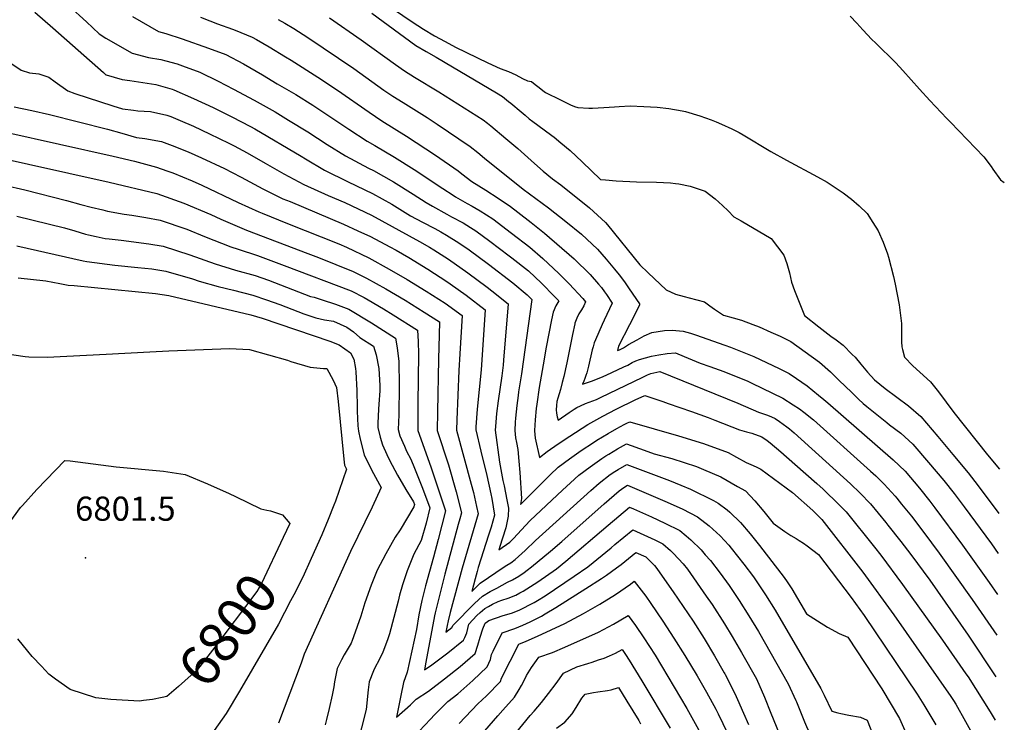
# Model space of a CAD drawing. Units: inches. Extents: x 2556764 to 2562145, y 1556087 to 1561499.
# Drawn here: x 2561402 to 2562106, y 1560349 to 1560852 of the extents above; entities that cross this region are included whole.
import ezdxf
from ezdxf.enums import TextEntityAlignment as Align

# ---------------------------------------------------------------- set-up
doc = ezdxf.new("R2010")
doc.units = ezdxf.units.IN
doc.header["$MEASUREMENT"] = 0
doc.layers.add('tile_2465_13_contour_10ft', color=251, linetype='Continuous')
doc.layers.add('tile_2465_13_spot_elev', color=151, linetype='Continuous')
doc.styles.add('Arial', font='arial.ttf')

msp = doc.modelspace()

# ---------------------------------------------------------------- linework, layer by layer
at = {"layer": 'tile_2465_13_contour_10ft'}
for points, elevation in [([(2561650.19, 1560872.66), (2561682.92, 1560850.16), (2561690.91, 1560845.06), (2561698.81, 1560840.11), (2561706.32, 1560836.08), (2561713.88, 1560832.11), (2561736.88, 1560820.79), (2561745.81, 1560816.82), (2561751.61, 1560814.8), (2561757, 1560812.27), (2561761.72, 1560809.79), (2561765.34, 1560807.98), (2561768.11, 1560807.61), (2561770.86, 1560805.49), (2561773.58, 1560803.3), (2561776.36, 1560801.18), (2561778.25, 1560799.77), (2561788.93, 1560794.36), (2561796.05, 1560790.89), (2561798.83, 1560789.74), (2561801.24, 1560788.9), (2561809.2, 1560788.47), (2561811.88, 1560788.46), (2561820, 1560788.84), (2561827.52, 1560789.32), (2561830.83, 1560789.72), (2561838.67, 1560790.12), (2561848.65, 1560789.6), (2561857.98, 1560789.07), (2561866.48, 1560788.27), (2561876.07, 1560786.62), (2561878.33, 1560786.16), (2561888.64, 1560782.96), (2561896.65, 1560780.04), (2561900.18, 1560778.65), (2561904.1, 1560777.01), (2561911.39, 1560773.74), (2561916.69, 1560771.01), (2561919.68, 1560769.32), (2561939.42, 1560757.49), (2561950.55, 1560751.33), (2561972.77, 1560739.36), (2561979.57, 1560735.56), (2561985.51, 1560731.8), (2561991.05, 1560727.94), (2561997.18, 1560723.41), (2562002.51, 1560718.53), (2562008.25, 1560713.16), (2562012.42, 1560706.68), (2562016.11, 1560700.71), (2562019.73, 1560692.49), (2562022.87, 1560684.27), (2562023.62, 1560681.86), (2562027.16, 1560668.05), (2562028.33, 1560662.57), (2562031.24, 1560647.84), (2562032.81, 1560634.4), (2562032.96, 1560632.23), (2562032.92, 1560626.23), (2562032.98, 1560621.25), (2562033.17, 1560617.76), (2562033.52, 1560615.77), (2562034.92, 1560610.24), (2562040.94, 1560604.12), (2562046.05, 1560599.49), (2562053.61, 1560592.69), (2562059.35, 1560585.48), (2562070.36, 1560570.78), (2562094.3, 1560540.39), (2562102.96, 1560530.12)], 6630), ([(2561437.28, 1560861.58), (2561449.84, 1560850.19), (2561458.97, 1560841.63), (2561463.6, 1560838.51), (2561482.6, 1560827.84), (2561494.28, 1560824.84), (2561502.96, 1560823.39), (2561506.6, 1560822.37), (2561514.61, 1560820.12), (2561518.4, 1560818.79), (2561530.9, 1560814.19), (2561544.01, 1560807.85), (2561555.07, 1560802.01), (2561569.68, 1560794.13), (2561582.69, 1560786.96), (2561584.77, 1560785.73), (2561594.33, 1560779.98), (2561608.26, 1560771.52), (2561622.02, 1560762.47), (2561635.01, 1560754.28), (2561651.49, 1560745.66), (2561655.26, 1560743.86), (2561669.37, 1560735.75), (2561683.45, 1560727.01), (2561692.83, 1560720.86), (2561697.35, 1560718.28), (2561707.62, 1560712.61), (2561710.99, 1560710.83), (2561719.19, 1560706.32), (2561724.62, 1560703.01), (2561728.33, 1560700.73), (2561738.4, 1560693.4), (2561752.23, 1560682.89), (2561754.05, 1560681.5), (2561766.04, 1560671.98), (2561775.39, 1560663.18), (2561784.71, 1560653.79), (2561787.61, 1560650.74), (2561785.7, 1560647.03), (2561783.68, 1560642.53), (2561782.58, 1560637.02), (2561778.77, 1560617.38), (2561776.41, 1560604.76), (2561773.62, 1560588.64), (2561771.89, 1560576.75), (2561771.51, 1560573.59), (2561770.69, 1560565.57), (2561770.26, 1560557.88), (2561770.28, 1560557.58), (2561770.68, 1560552.47), (2561770.7, 1560552.39), (2561773.81, 1560538.58), (2561779.37, 1560542.75), (2561787.23, 1560548.33), (2561795.56, 1560553.9), (2561808.38, 1560562.13), (2561819.26, 1560568.16), (2561828.79, 1560573.14), (2561842.91, 1560579.95), (2561846.7, 1560581.73), (2561849.19, 1560582.86), (2561862.21, 1560578.54), (2561865.93, 1560577.27), (2561882.58, 1560571.53), (2561894.58, 1560567.24), (2561899.25, 1560565.36), (2561917.08, 1560558.29), (2561921.97, 1560556.88), (2561925.74, 1560555.96), (2561933, 1560553.31), (2561936.68, 1560550.73), (2561939.03, 1560549.08), (2561946.5, 1560542.62), (2561956.6, 1560533.75), (2561972.2, 1560519.96), (2561976.74, 1560515.91), (2561978.82, 1560514.02), (2561986.36, 1560506.58), (2561993.19, 1560499.77), (2562013.47, 1560474.33), (2562017.97, 1560468.56), (2562033.65, 1560447.59), (2562062.16, 1560407.76), (2562078.97, 1560383.76), (2562080.47, 1560381.55), (2562096.34, 1560356.51), (2562099.94, 1560350.6)], 6690), ([(2561412.92, 1560857.09), (2561425.65, 1560845.93), (2561462.03, 1560813.93), (2561463.7, 1560812.41), (2561463.78, 1560812.37), (2561463.95, 1560812.31), (2561475.46, 1560808.9), (2561480.82, 1560808.18), (2561499.37, 1560805.43), (2561511.02, 1560802.15), (2561512.32, 1560801.68), (2561526.48, 1560795.5), (2561540.35, 1560788.97), (2561553.87, 1560782.18), (2561567.22, 1560775.26), (2561570.18, 1560773.64), (2561603.37, 1560754.21), (2561606.5, 1560752.16), (2561620.08, 1560744.04), (2561637.03, 1560735.75), (2561654.44, 1560727.44), (2561668.25, 1560719.75), (2561681.67, 1560711.39), (2561690.24, 1560706.8), (2561698.95, 1560702.32), (2561703.29, 1560699.9), (2561707.35, 1560697.58), (2561716.17, 1560692.19), (2561723.63, 1560687.04), (2561737.48, 1560676.93), (2561754.88, 1560663.43), (2561765.09, 1560654.95), (2561768.44, 1560651.65), (2561761.05, 1560598.35), (2561758.95, 1560585.53), (2561758.57, 1560582.88), (2561757.7, 1560575.73), (2561756.81, 1560566.75), (2561756.6, 1560563.82), (2561756.24, 1560557.76), (2561756.78, 1560552.67), (2561757.47, 1560549.34), (2561758.45, 1560544.17), (2561759.2, 1560535.92), (2561759.74, 1560527.78), (2561760.95, 1560509.3), (2561760.41, 1560504.86), (2561775.97, 1560520.73), (2561781.57, 1560526.2), (2561787.27, 1560531.63), (2561795.34, 1560537.66), (2561796.99, 1560538.82), (2561803.82, 1560543.53), (2561812.55, 1560549.31), (2561815.01, 1560550.83), (2561823.09, 1560555.74), (2561829.2, 1560559.35), (2561834.45, 1560562.13), (2561836.35, 1560563.05), (2561838.61, 1560564.1), (2561873.37, 1560554.01), (2561891.28, 1560548.65), (2561908.83, 1560542.06), (2561914.86, 1560538.75), (2561921.75, 1560534.87), (2561926.66, 1560532.88), (2561929.47, 1560531.63), (2561932.33, 1560530.2), (2561954.87, 1560513.42), (2561969.54, 1560500.56), (2561975.85, 1560494.24), (2562005.2, 1560456.43), (2562027.37, 1560425.99), (2562068.12, 1560367.59), (2562070.04, 1560364.61), (2562071.74, 1560361.99), (2562085.58, 1560337.32)], 6700), ([(2561653.99, 1560856.44), (2561685.46, 1560833.35), (2561692.72, 1560829.11), (2561699.98, 1560824.87), (2561711.6, 1560818.16), (2561743.13, 1560799.36), (2561747.45, 1560796.72), (2561751.82, 1560793.34), (2561753.5, 1560791.99), (2561760.79, 1560785.85), (2561763.56, 1560783.41), (2561766.56, 1560780.87), (2561769.13, 1560778.92), (2561777.18, 1560772.93), (2561782.72, 1560768.93), (2561784.47, 1560767.66), (2561789.17, 1560763.75), (2561795.8, 1560758.1), (2561804.47, 1560750.17), (2561817.59, 1560737.51), (2561821.04, 1560737.1), (2561828.81, 1560736.52), (2561843.18, 1560735.83), (2561857.65, 1560735.56), (2561867.66, 1560734.97), (2561871.07, 1560734.61), (2561873.48, 1560734.33), (2561881.8, 1560732.58), (2561892.4, 1560729.09), (2561899.59, 1560723.65), (2561904.72, 1560718.93), (2561908.87, 1560714.97), (2561912.92, 1560710.77), (2561918.11, 1560707.95), (2561939.57, 1560695.15), (2561948.66, 1560683.26), (2561950.85, 1560677.38), (2561952.82, 1560670.64), (2561954.29, 1560664.08), (2561956.43, 1560657.93), (2561958.24, 1560653.17), (2561963.46, 1560640.05), (2561973.67, 1560632.1), (2561982.35, 1560625.42), (2561986.02, 1560622.72), (2561991.11, 1560618.81), (2561997.57, 1560612.32), (2561999.61, 1560610.2), (2562003.69, 1560605.33), (2562008.62, 1560599.64), (2562013.65, 1560594.15), (2562021.28, 1560587.97), (2562029.56, 1560581.78), (2562037.96, 1560575.51), (2562046.67, 1560567.95), (2562058.79, 1560553.59), (2562069.7, 1560540.64), (2562080.55, 1560527.67), (2562087.82, 1560518.24), (2562102.43, 1560498.4)], 6640), ([(2561996.11, 1560854.38), (2562000.87, 1560849.4), (2562005.27, 1560844.48), (2562011.61, 1560837.69), (2562014.2, 1560835.32), (2562028.89, 1560820.79), (2562033.83, 1560815.39), (2562045.75, 1560801.98), (2562053.04, 1560793.9), (2562065.38, 1560781.06), (2562067.97, 1560778.46), (2562091.69, 1560753.76), (2562097.04, 1560746.67), (2562098.23, 1560744.87), (2562103.79, 1560737.31), (2562106.41, 1560735.24)], 6620), ([(2561482.62, 1560854.11), (2561501.44, 1560843.29), (2561506.65, 1560841.87), (2561518.21, 1560838.16), (2561537.05, 1560831.35), (2561549.55, 1560826.75), (2561562.17, 1560820.08), (2561575.64, 1560812.23), (2561586.31, 1560805.99), (2561599.47, 1560798.17), (2561611.65, 1560790.59), (2561637.39, 1560773.35), (2561650.51, 1560764.91), (2561656.15, 1560761.85), (2561670.24, 1560753.33), (2561684.31, 1560744.49), (2561704.71, 1560730.95), (2561712.13, 1560726.16), (2561713.88, 1560725.05), (2561722.12, 1560720.38), (2561725.76, 1560718.31), (2561731.55, 1560715), (2561740.49, 1560709.28), (2561753.97, 1560699.01), (2561766.99, 1560689.05), (2561776.37, 1560680.84), (2561787.61, 1560670.2), (2561795.06, 1560662.74), (2561804.89, 1560652.27), (2561805.86, 1560651.14), (2561806.78, 1560649.82), (2561805.54, 1560647.15), (2561803.85, 1560644.15), (2561802.11, 1560641.26), (2561800.49, 1560638.13), (2561799.29, 1560634.67), (2561799.18, 1560634.28), (2561797.5, 1560626.6), (2561793.42, 1560606.23), (2561791.37, 1560596.59), (2561790.22, 1560592.16), (2561788.84, 1560587.1), (2561786.97, 1560581.07), (2561786.38, 1560578.6), (2561786.01, 1560575.85), (2561785.71, 1560572.59), (2561786.05, 1560570.22), (2561786.46, 1560567.68), (2561787.14, 1560565.16), (2561795.17, 1560570.75), (2561798.67, 1560573.06), (2561800.59, 1560574.21), (2561803.32, 1560575.47), (2561806.86, 1560577.08), (2561809.33, 1560578.05), (2561814.63, 1560579.97), (2561817.97, 1560581.68), (2561847.23, 1560595.83), (2561851.04, 1560597.65), (2561853.53, 1560598.62), (2561859.96, 1560600), (2561915.84, 1560577.49), (2561930.46, 1560570.87), (2561937.03, 1560568.82), (2561939.83, 1560567.67), (2561942.37, 1560566.43), (2561945.47, 1560564.4), (2561950.9, 1560560.52), (2561952.86, 1560559.1), (2561956.07, 1560556.26), (2561996.46, 1560519.65), (2562003.34, 1560512.96), (2562010.71, 1560505.37), (2562021.63, 1560492), (2562023.16, 1560490.13), (2562032.31, 1560478.44), (2562039.49, 1560469.18), (2562053.1, 1560450.73), (2562080.5, 1560411.42), (2562100.46, 1560381.67)], 6680), ([(2561531.47, 1560853.62), (2561538.09, 1560850.93), (2561543.62, 1560848.79), (2561554.23, 1560845), (2561556.18, 1560844.23), (2561568.25, 1560839.35), (2561571.34, 1560837.64), (2561580.53, 1560832.45), (2561592.29, 1560825.2), (2561596.15, 1560822.78), (2561615.32, 1560810.59), (2561629.35, 1560801.33), (2561651.98, 1560785.51), (2561661.2, 1560779.45), (2561678.77, 1560768.52), (2561699.4, 1560754.94), (2561715.76, 1560743.58), (2561718.23, 1560741.56), (2561725.59, 1560736.09), (2561735.46, 1560729.76), (2561744.4, 1560724.03), (2561753.04, 1560718.1), (2561765.8, 1560708.41), (2561767.97, 1560706.73), (2561777.38, 1560698.98), (2561798.68, 1560680.61), (2561810.06, 1560669.55), (2561816.18, 1560662.59), (2561818.29, 1560660.06), (2561820.37, 1560657.16), (2561821.85, 1560655.09), (2561825.95, 1560648.9), (2561820.16, 1560636.73), (2561818.72, 1560633.59), (2561813.9, 1560622.64), (2561813.12, 1560620.49), (2561812.24, 1560617.71), (2561811.69, 1560615.67), (2561808.92, 1560603.95), (2561807.75, 1560599.11), (2561807.08, 1560597.1), (2561806.36, 1560595.08), (2561805.6, 1560593.06), (2561804.73, 1560590.9), (2561811.1, 1560593.15), (2561814.17, 1560594.26), (2561817.17, 1560595.47), (2561818.91, 1560596.2), (2561825.57, 1560599.26), (2561834.24, 1560603.33), (2561837.06, 1560604.71), (2561840.28, 1560606.41), (2561842.93, 1560607.6), (2561845.41, 1560608.67), (2561854.07, 1560611), (2561859.33, 1560612), (2561865.34, 1560612.89), (2561871.13, 1560613.51), (2561877.43, 1560610.85), (2561888.84, 1560606.05), (2561895.86, 1560603.52), (2561905.67, 1560600.01), (2561922.93, 1560593.03), (2561925.85, 1560591.77), (2561948.02, 1560580.93), (2561955.47, 1560576.26), (2561959.83, 1560573.32), (2561962.93, 1560570.99), (2561969.83, 1560565.51), (2562010.78, 1560528.82), (2562014.5, 1560525.41), (2562020.39, 1560519.48), (2562028.29, 1560510.98), (2562029.64, 1560509.33), (2562032.96, 1560505.26), (2562040.02, 1560496.55), (2562048.9, 1560484.97), (2562059.89, 1560470.02), (2562083.5, 1560436.99), (2562100.97, 1560411.5)], 6670), ([(2561587.04, 1560852.01), (2561591.67, 1560849.31), (2561598.11, 1560845.48), (2561608.28, 1560839.02), (2561641.05, 1560816.8), (2561662.62, 1560801.34), (2561669.09, 1560796.97), (2561676.27, 1560792.56), (2561680.26, 1560790.2), (2561693.65, 1560781.79), (2561700.63, 1560777.12), (2561724.28, 1560760.94), (2561729.77, 1560756.75), (2561734.55, 1560752.71), (2561762.33, 1560730.53), (2561780.24, 1560717.16), (2561792.79, 1560707.36), (2561804.02, 1560698.43), (2561815.49, 1560687.68), (2561821.56, 1560680.55), (2561827.6, 1560673.35), (2561830.98, 1560669.16), (2561834.61, 1560664.25), (2561838.11, 1560659.25), (2561845.47, 1560648.46), (2561845.36, 1560647.75), (2561841.82, 1560640.44), (2561838.28, 1560633.55), (2561830.46, 1560618.17), (2561829.69, 1560615.2), (2561831.18, 1560615.66), (2561833.98, 1560617.1), (2561837.54, 1560619.31), (2561843.65, 1560622.63), (2561848.89, 1560625.48), (2561854.34, 1560628.08), (2561863.3, 1560629.37), (2561868.87, 1560629.66), (2561876.58, 1560628.99), (2561881.86, 1560627.58), (2561885.44, 1560626.33), (2561906.6, 1560618.96), (2561910.49, 1560617.52), (2561927.34, 1560610.87), (2561945.37, 1560602.25), (2561952.41, 1560598.54), (2561957.68, 1560595.14), (2561965.29, 1560589.71), (2561973.56, 1560583.1), (2561977.26, 1560580.13), (2561980.25, 1560577.54), (2562027.02, 1560536.85), (2562035.54, 1560528.64), (2562045.78, 1560516.56), (2562053.21, 1560507.19), (2562056.74, 1560502.56), (2562076.52, 1560475.78), (2562095.56, 1560449.02), (2562101.45, 1560440.48)], 6660), ([(2561623.72, 1560853.07), (2561646.33, 1560837.35), (2561670.86, 1560819.64), (2561677.26, 1560815.13), (2561684.46, 1560810.76), (2561701.91, 1560800.26), (2561733.63, 1560780.02), (2561736.72, 1560777.66), (2561739.12, 1560775.81), (2561749.83, 1560766.87), (2561758.39, 1560759.57), (2561770.34, 1560748.92), (2561776.57, 1560743.48), (2561783.3, 1560737.95), (2561789.09, 1560733.6), (2561809.64, 1560717.21), (2561821.19, 1560706.7), (2561822.58, 1560704.96), (2561845.68, 1560676.28), (2561851.54, 1560670.59), (2561864.45, 1560658.57), (2561871.23, 1560655.29), (2561877.48, 1560653.72), (2561881.03, 1560652.87), (2561886.53, 1560651.42), (2561891.99, 1560649.84), (2561895.84, 1560647.12), (2561899.16, 1560644.75), (2561905.42, 1560640.36), (2561912.36, 1560638.46), (2561918.47, 1560636.78), (2561926.6, 1560633.74), (2561931.13, 1560631.97), (2561939.41, 1560628.28), (2561946.17, 1560625.26), (2561953.67, 1560621.49), (2561974.19, 1560606.83), (2561982.17, 1560599.9), (2561988.31, 1560593.63), (2561997.01, 1560585.23), (2562002.1, 1560580.32), (2562005.53, 1560577.27), (2562008.05, 1560575.08), (2562022.37, 1560563.49), (2562024.39, 1560561.87), (2562032.39, 1560555.83), (2562041.06, 1560548.14), (2562052.26, 1560535.07), (2562063.16, 1560522.12), (2562070.48, 1560512.71), (2562077.62, 1560503.24), (2562097.13, 1560476.69), (2562101.95, 1560469.87)], 6650), ([(2561393.57, 1560822.13), (2561403.1, 1560815.59), (2561409.1, 1560813.76), (2561415.75, 1560813), (2561422.86, 1560810.56), (2561427.35, 1560807.37), (2561436.54, 1560800.78), (2561441.47, 1560798.86), (2561468.68, 1560790.09), (2561475.7, 1560788), (2561483.38, 1560786.96), (2561486.64, 1560786.62), (2561495.5, 1560786.02), (2561507.3, 1560783.5), (2561510.06, 1560782.4), (2561516.8, 1560779.63), (2561526.26, 1560775.48), (2561537.85, 1560770.07), (2561551.62, 1560763.46), (2561555.57, 1560761.52), (2561564.81, 1560756.42), (2561577.53, 1560749.03), (2561591.09, 1560741.6), (2561605.27, 1560733.88), (2561622.73, 1560725.94), (2561634.57, 1560720.91), (2561653.67, 1560711.95), (2561688.04, 1560693.06), (2561695.17, 1560689), (2561698.24, 1560687.17), (2561708.72, 1560680.38), (2561722.58, 1560670.72), (2561736.39, 1560660.44), (2561739.74, 1560657.82), (2561751.51, 1560648.4), (2561748.23, 1560608.26), (2561747.86, 1560604.61), (2561746.99, 1560597.07), (2561744.39, 1560578.99), (2561743.25, 1560570.08), (2561742.95, 1560566.99), (2561742.44, 1560560.7), (2561742.25, 1560558), (2561745.31, 1560535.2), (2561747.71, 1560522.06), (2561748.57, 1560518.2), (2561750.61, 1560508.21), (2561751.78, 1560502.36), (2561751.43, 1560496.6), (2561749.82, 1560488.24), (2561747.52, 1560480.8), (2561745.52, 1560474.88), (2561744.73, 1560472.45), (2561752.56, 1560478), (2561755.41, 1560480.68), (2561763.8, 1560489.86), (2561767.23, 1560493.42), (2561790.37, 1560515.1), (2561796.17, 1560520.5), (2561802.06, 1560525.85), (2561810.12, 1560531.89), (2561818.53, 1560537.79), (2561821.35, 1560539.65), (2561823.41, 1560540.89), (2561829.77, 1560544.66), (2561836.14, 1560548.28), (2561839.53, 1560547.08), (2561851.32, 1560542.86), (2561855.96, 1560541.24), (2561868.48, 1560537.81), (2561886.26, 1560531.98), (2561891.33, 1560529.88), (2561903.57, 1560524.63), (2561915.6, 1560517.88), (2561921.27, 1560514.64), (2561928.01, 1560507.42), (2561934.27, 1560499.98), (2561940.98, 1560491.59), (2561949.35, 1560485.64), (2561953.8, 1560482.61), (2561957.4, 1560480.46), (2561959.56, 1560479.18), (2561962.82, 1560477.21), (2561965.33, 1560475.28), (2561973.43, 1560469.01), (2561996.85, 1560438.35), (2562006.15, 1560425.37), (2562044, 1560369.16), (2562048.8, 1560361.49), (2562057.38, 1560347.17)], 6710), ([(2561398.13, 1560789.42), (2561410.82, 1560786.71), (2561423.44, 1560783.97), (2561464.74, 1560773.55), (2561475.16, 1560770.56), (2561485.63, 1560767.47), (2561491.66, 1560766.82), (2561503.54, 1560764.7), (2561511.2, 1560761.79), (2561522.6, 1560757.18), (2561532.21, 1560752.96), (2561548.64, 1560745.19), (2561553.96, 1560742.5), (2561560.42, 1560739.1), (2561575.94, 1560730.81), (2561590.4, 1560723.68), (2561595.5, 1560721.64), (2561633.8, 1560705.51), (2561644.05, 1560700.74), (2561652.9, 1560696.55), (2561666.8, 1560689.19), (2561671.29, 1560686.81), (2561680.42, 1560681.57), (2561693.99, 1560673.23), (2561707.53, 1560664.45), (2561710.07, 1560662.67), (2561721.38, 1560654.59), (2561735.09, 1560644.21), (2561733.19, 1560615.52), (2561732.11, 1560601.25), (2561729.38, 1560573.09), (2561728.39, 1560560.46), (2561728.27, 1560558.21), (2561731.94, 1560543), (2561736.24, 1560525.64), (2561739.14, 1560512.46), (2561739.78, 1560509.21), (2561741.78, 1560497.26), (2561739.22, 1560488.66), (2561737.44, 1560482.9), (2561730.13, 1560459.72), (2561729.3, 1560456.97), (2561727.87, 1560451.77), (2561725.47, 1560442.73), (2561731.52, 1560448.55), (2561748.62, 1560460.24), (2561750.56, 1560461.51), (2561753.34, 1560463.18), (2561756.53, 1560465.67), (2561758.84, 1560467.72), (2561763.58, 1560472.02), (2561771, 1560479.19), (2561810.52, 1560514.89), (2561816.59, 1560520.18), (2561824.57, 1560526.25), (2561827.71, 1560528.46), (2561830.1, 1560529.86), (2561836.46, 1560533.47), (2561866.83, 1560522.04), (2561875.1, 1560518.74), (2561882.02, 1560515.79), (2561898.49, 1560507.77), (2561901.69, 1560505.9), (2561908.2, 1560500.97), (2561910.11, 1560499.43), (2561917.69, 1560491.97), (2561924.64, 1560483.88), (2561928.37, 1560479.14), (2561931.19, 1560475.53), (2561942.52, 1560460.98), (2561948.14, 1560453.67), (2561950.69, 1560450.32), (2561954.52, 1560444.45), (2561964.99, 1560426.63), (2561972.74, 1560421.55), (2561979.91, 1560417.1), (2561988.25, 1560412.5), (2561994.47, 1560410), (2562018.83, 1560373.12), (2562031.55, 1560351.89), (2562039.8, 1560332.94)], 6720), ([(2561392.09, 1560771.32), (2561468.92, 1560754.09), (2561484.06, 1560750.54), (2561499.87, 1560746.31), (2561507.38, 1560743.68), (2561511.62, 1560742.15), (2561525.39, 1560736.5), (2561532.35, 1560733.38), (2561558.34, 1560720.98), (2561573.21, 1560714.32), (2561575.41, 1560713.34), (2561593.66, 1560706.02), (2561630.28, 1560691.34), (2561635.82, 1560688.92), (2561651.82, 1560681.46), (2561666.41, 1560673.38), (2561679.26, 1560665.96), (2561692.83, 1560657.61), (2561706.37, 1560648.87), (2561718.67, 1560640.01), (2561717.02, 1560612.73), (2561716.22, 1560600.88), (2561714.74, 1560565.56), (2561714.48, 1560558.06), (2561725.13, 1560519.36), (2561726.6, 1560513.41), (2561728.89, 1560503.59), (2561729.98, 1560498.15), (2561718.51, 1560459.43), (2561709.92, 1560427.52), (2561708.52, 1560421.56), (2561707.79, 1560418.27), (2561706.96, 1560413.52), (2561711.3, 1560416.83), (2561712.25, 1560418.65), (2561727.38, 1560434.03), (2561733.23, 1560439.34), (2561738.49, 1560442.54), (2561743.27, 1560445.12), (2561751.11, 1560449.29), (2561754.65, 1560450.9), (2561759.11, 1560453.65), (2561762.9, 1560456.16), (2561765.1, 1560457.85), (2561768.14, 1560460.26), (2561781.83, 1560471.53), (2561789.88, 1560478.41), (2561820.06, 1560505.41), (2561830.81, 1560514.62), (2561834.13, 1560517.16), (2561836.78, 1560518.65), (2561851.98, 1560512.35), (2561865.29, 1560506.68), (2561876.45, 1560501.56), (2561887.03, 1560496), (2561895.39, 1560489.74), (2561903.19, 1560482.56), (2561909.32, 1560475.74), (2561911.09, 1560473.65), (2561919.98, 1560462.12), (2561926.93, 1560453.09), (2561928.42, 1560450.96), (2561935.56, 1560440.25), (2561942.48, 1560429.26), (2561975.21, 1560373.26), (2561977.47, 1560368.37), (2561982.95, 1560357.09), (2561987.22, 1560355.93), (2561989.46, 1560355.34), (2561995.29, 1560354.14), (2562003.6, 1560352.69), (2562008.35, 1560350.67), (2562027.29, 1560301.85)], 6730), ([(2561379.33, 1560754.86), (2561466.12, 1560735.52), (2561500.21, 1560727.41), (2561519.43, 1560720.59), (2561538.82, 1560712.31), (2561545.91, 1560709), (2561564.21, 1560701.28), (2561608.14, 1560684.52), (2561615.69, 1560681.58), (2561640.7, 1560671.56), (2561650.15, 1560666.95), (2561663.96, 1560659.26), (2561677.72, 1560651.08), (2561691.43, 1560642.51), (2561702.39, 1560635.51), (2561702.2, 1560626.23), (2561701.7, 1560608.89), (2561700.93, 1560571.18), (2561700.69, 1560557.9), (2561708.69, 1560533.18), (2561714.29, 1560513.88), (2561718.19, 1560499.04), (2561716.87, 1560494.76), (2561715.63, 1560490.68), (2561706.28, 1560455.17), (2561699.15, 1560427.35), (2561698.68, 1560425.14), (2561692.53, 1560391.99), (2561691.72, 1560386.56), (2561696.88, 1560390.15), (2561708.37, 1560398.72), (2561719.48, 1560407.73), (2561720.49, 1560409.66), (2561721.85, 1560412.99), (2561723.29, 1560419.27), (2561728.95, 1560425.56), (2561731.44, 1560427.63), (2561734.87, 1560430.46), (2561737.35, 1560431.92), (2561740.16, 1560433.5), (2561744.41, 1560435.6), (2561746.84, 1560436.35), (2561751.39, 1560437.79), (2561757.07, 1560440.06), (2561759.87, 1560441.59), (2561762.3, 1560442.97), (2561767.48, 1560446.16), (2561772.62, 1560449.49), (2561785.99, 1560458.88), (2561792.72, 1560464.24), (2561823.05, 1560490.18), (2561838.24, 1560503.04), (2561841.16, 1560501.78), (2561854.05, 1560495.98), (2561863.59, 1560491.64), (2561874.38, 1560486.24), (2561878.89, 1560482.41), (2561882.21, 1560479.57), (2561889.44, 1560472.44), (2561892.52, 1560468.97), (2561896.14, 1560464.89), (2561903.08, 1560455.88), (2561909.56, 1560446.91), (2561916.81, 1560436.26), (2561923.71, 1560425.32), (2561930.46, 1560414.11), (2561951.83, 1560376.71), (2561957.18, 1560364.71)], 6740), ([(2561391.1, 1560733.43), (2561405.77, 1560730.03), (2561435.64, 1560722.35), (2561445.86, 1560719.44), (2561453.22, 1560717.6), (2561461.5, 1560715.65), (2561464.81, 1560714.88), (2561476.71, 1560712.55), (2561482.32, 1560711.86), (2561492.35, 1560710.29), (2561502.42, 1560708.37), (2561521.61, 1560701.83), (2561534.35, 1560696.54), (2561553.03, 1560689.23), (2561558.23, 1560687.59), (2561572.09, 1560683.02), (2561591.25, 1560675.84), (2561639.13, 1560657.88), (2561648.53, 1560652.93), (2561651.24, 1560651.4), (2561662.31, 1560644.93), (2561669.32, 1560640.69), (2561686.67, 1560629.72), (2561687.12, 1560621.45), (2561687.32, 1560612.49), (2561686.93, 1560577.4), (2561686.91, 1560557.75), (2561696.24, 1560531.92), (2561702.42, 1560513.2), (2561706.59, 1560500.3), (2561701.38, 1560479.79), (2561698.16, 1560467.13), (2561692.36, 1560446.81), (2561691.34, 1560442.85), (2561689.73, 1560436.33), (2561687.56, 1560425.91), (2561685.86, 1560415.55), (2561679.29, 1560384.99), (2561676.69, 1560377.65), (2561674.72, 1560368.36), (2561671.59, 1560352.69), (2561681.59, 1560361.66), (2561683.72, 1560363.8), (2561685.69, 1560365.64), (2561694.52, 1560371.42), (2561705.92, 1560380.09), (2561717.06, 1560389.06), (2561727.91, 1560398.35), (2561729.67, 1560404.28), (2561731.54, 1560410.1), (2561733.44, 1560415.88), (2561735.02, 1560419.94), (2561736.59, 1560421.18), (2561737.67, 1560421.8), (2561747.97, 1560425.42), (2561753.76, 1560427.18), (2561759.45, 1560429.39), (2561770.01, 1560434.82), (2561772.55, 1560436.32), (2561777.89, 1560439.51), (2561798.78, 1560453.68), (2561808.58, 1560460.4), (2561825.17, 1560474), (2561827.87, 1560476.26), (2561840.55, 1560486.82), (2561851.16, 1560482.05), (2561856.39, 1560479.64), (2561862.17, 1560476.82), (2561867.62, 1560471.88), (2561869.7, 1560469.92), (2561876.57, 1560462.51), (2561879.78, 1560458.6), (2561893.22, 1560439.3), (2561897.31, 1560433.38), (2561906.35, 1560419.47), (2561911.84, 1560410.35), (2561918.44, 1560398.97), (2561929.06, 1560380.08), (2561934.9, 1560367.01), (2561939.48, 1560355.7)], 6750), ([(2561400, 1560711.3), (2561434.05, 1560702.75), (2561441.58, 1560700.61), (2561449.09, 1560698.36), (2561451.31, 1560697.75), (2561456.65, 1560696.59), (2561463.11, 1560695.3), (2561466.04, 1560694.92), (2561474.55, 1560694.01), (2561494.53, 1560691.52), (2561504.58, 1560689.75), (2561523.72, 1560683.64), (2561541.83, 1560677.16), (2561556.53, 1560672.65), (2561570.45, 1560668.64), (2561580.06, 1560665.3), (2561605.86, 1560655.41), (2561610.08, 1560653.8), (2561612.69, 1560653.21), (2561618.42, 1560651.42), (2561628.04, 1560648.3), (2561637.6, 1560644.68), (2561653.64, 1560634.92), (2561670.95, 1560623.93), (2561672.14, 1560616.96), (2561673.19, 1560607.29), (2561673.57, 1560589.96), (2561673.28, 1560569.16), (2561672.76, 1560558.46), (2561674.01, 1560554.1), (2561677.25, 1560546.75), (2561678.87, 1560543.1), (2561681.92, 1560537.26), (2561684.54, 1560530.85), (2561689.33, 1560519.06), (2561690.25, 1560516.66), (2561695.54, 1560502.55), (2561692.75, 1560491.48), (2561689.17, 1560479.09), (2561683.89, 1560469.25), (2561679.16, 1560457.45), (2561675.88, 1560447.34), (2561673.84, 1560439.99), (2561672.7, 1560435.81), (2561669.79, 1560423.99), (2561666.51, 1560412.44), (2561665.21, 1560408.09), (2561661.72, 1560399.32), (2561659.25, 1560393.77), (2561656.21, 1560388.11), (2561655.15, 1560385.86), (2561652.1, 1560377.95), (2561651.32, 1560372.31), (2561649.82, 1560358.3), (2561643.12, 1560332.1)], 6760), ([(2561399.93, 1560690.04), (2561407.45, 1560688.31), (2561447.55, 1560679.29), (2561450.06, 1560678.75), (2561470.12, 1560676.2), (2561486.65, 1560674.53), (2561496.63, 1560673.4), (2561506.66, 1560671.78), (2561525.72, 1560666.4), (2561530.32, 1560664.75), (2561544.08, 1560660.98), (2561554.9, 1560658.25), (2561568.87, 1560654.66), (2561578.48, 1560651.39), (2561588.08, 1560647.93), (2561605.2, 1560641.43), (2561613.8, 1560638.36), (2561620.2, 1560637.09), (2561626.46, 1560636), (2561636.11, 1560631.73), (2561640.76, 1560628.56), (2561645.26, 1560624.49), (2561655.24, 1560618.15), (2561656.99, 1560611.95), (2561659.06, 1560602.09), (2561659.75, 1560589.93), (2561659.77, 1560586.11), (2561658.94, 1560576.73), (2561658.72, 1560573.03), (2561658.34, 1560563.19), (2561658.33, 1560559.88), (2561660.03, 1560553.02), (2561661.5, 1560547.48), (2561664.72, 1560540.58), (2561666.58, 1560536.59), (2561672.22, 1560526), (2561678.2, 1560515.59), (2561683.65, 1560506.89), (2561684.49, 1560504.8), (2561684.11, 1560503.27), (2561674.14, 1560486.87), (2561670.59, 1560481.43), (2561663.87, 1560469.68), (2561657.79, 1560457.9), (2561653.49, 1560447.27), (2561648.88, 1560434.55), (2561646.18, 1560425.07), (2561640.95, 1560410.16), (2561639.99, 1560407.49), (2561639.06, 1560405.7), (2561634.23, 1560397.43), (2561632.35, 1560393.84), (2561629.17, 1560387.67), (2561627.23, 1560378.14), (2561626.72, 1560374.34), (2561625.58, 1560368.49), (2561623.53, 1560359), (2561621.61, 1560351.07), (2561620.52, 1560347.21)], 6770), ([(2561400.93, 1560667.05), (2561420.62, 1560664.85), (2561430.83, 1560663.03), (2561436.79, 1560661.91), (2561440.89, 1560661.56), (2561499.09, 1560655.8), (2561508.67, 1560654.43), (2561567.28, 1560640.72), (2561575.39, 1560638.14), (2561623.88, 1560621.83), (2561630.64, 1560619.06), (2561638.73, 1560613.34), (2561641.01, 1560608.99), (2561642.19, 1560602.27), (2561642.48, 1560599.78), (2561643.18, 1560586.46), (2561643.35, 1560574.54), (2561643.36, 1560571.73), (2561643.89, 1560561.3), (2561644.5, 1560557.43), (2561645.69, 1560551.74), (2561648.35, 1560540.52), (2561653.63, 1560529.74), (2561659.42, 1560519.23), (2561660.65, 1560517.16), (2561654.24, 1560503.09), (2561638.59, 1560471.24), (2561605.47, 1560397.72), (2561603.35, 1560391.41), (2561587.3, 1560348.34)], 6780), ([(2561389.72, 1560613.19), (2561406.04, 1560610.76), (2561408.52, 1560610.56), (2561421.64, 1560610.3), (2561463.91, 1560612.37), (2561495.22, 1560614.22), (2561508.76, 1560614.76), (2561552.06, 1560616.46), (2561566.42, 1560615.88), (2561580.02, 1560612.04), (2561593.62, 1560608.06), (2561595.9, 1560607.32), (2561609.75, 1560603.05), (2561619.42, 1560602.29), (2561621.87, 1560602.19), (2561626.4, 1560593.81), (2561628.75, 1560588.65), (2561629.77, 1560578.71), (2561633.87, 1560537.42), (2561634.41, 1560533.14), (2561635.91, 1560530.23), (2561627.89, 1560507.35), (2561626.81, 1560504.38), (2561622.78, 1560494.24), (2561618.24, 1560483.16), (2561610.56, 1560466.22)], 6790), ([(2561392.62, 1560489), (2561402.71, 1560502.72), (2561403.99, 1560504.26), (2561414.4, 1560515.62), (2561434.3, 1560536.46), (2561438.19, 1560536.07), (2561471.07, 1560531.97), (2561504.93, 1560528.87), (2561520.52, 1560526.4), (2561536.33, 1560519.74), (2561551.84, 1560512.78), (2561556.31, 1560510.55), (2561574.49, 1560501.91), (2561578.82, 1560500.93), (2561581.47, 1560500.27), (2561590.14, 1560497.45), (2561595.27, 1560491.25), (2561590.55, 1560481.32)], 6800), ([(2561590.55, 1560481.32), (2561574.91, 1560448.44), (2561571.73, 1560442.71), (2561540.01, 1560400.65), (2561529.3, 1560386.74), (2561515.72, 1560374.59), (2561507.24, 1560367.65), (2561503.97, 1560366.82), (2561497.08, 1560365.48), (2561490.64, 1560364.65)], 6800), ([(2561687.84, 1560342.74), (2561695.87, 1560351.22), (2561698.68, 1560354.39), (2561701.16, 1560356.89), (2561708.43, 1560363.9), (2561715.55, 1560369.37), (2561726.2, 1560378.89), (2561736.55, 1560388.73), (2561738.82, 1560394.11), (2561739.53, 1560397.5), (2561740.68, 1560399.93), (2561747.2, 1560412.97), (2561756.19, 1560416.27), (2561761.88, 1560418.5), (2561767.23, 1560420.92), (2561769.98, 1560422.28), (2561775.26, 1560424.99), (2561778.04, 1560426.64), (2561785.66, 1560431.26), (2561807.16, 1560444.78), (2561818.36, 1560451.93), (2561821.94, 1560454.44), (2561829.09, 1560459.57), (2561832.23, 1560462), (2561842.87, 1560470.6), (2561849.92, 1560467.37), (2561856.27, 1560461.35), (2561857.94, 1560459.14), (2561863.38, 1560451.26), (2561869.51, 1560442.32), (2561883.77, 1560421.35), (2561891.61, 1560409.06), (2561899.18, 1560396.53), (2561906.08, 1560384.41), (2561906.42, 1560383.81), (2561906.66, 1560383.38), (2561913.59, 1560369.6), (2561915.55, 1560365.5), (2561919.9, 1560355.71), (2561923.44, 1560347.53)], 6760), ([(2561610.56, 1560466.22), (2561604.53, 1560452.93), (2561598.09, 1560440.3)], 6790), ([(2561716.43, 1560348.17), (2561729.85, 1560362.26), (2561736.06, 1560367.92), (2561745.91, 1560378.32), (2561746.79, 1560380.54), (2561759.03, 1560404.94), (2561764.42, 1560407.1), (2561772.5, 1560410.6), (2561792.12, 1560419.86), (2561805.45, 1560426.81), (2561816.95, 1560433.51), (2561828.22, 1560440.49), (2561839.06, 1560448), (2561841.71, 1560450.08), (2561843.4, 1560447.89), (2561849.86, 1560439.25), (2561853.46, 1560434.07), (2561862.1, 1560421.37), (2561870.11, 1560409.23), (2561877.9, 1560396.89), (2561886.59, 1560382.33), (2561893.26, 1560370.59), (2561899.96, 1560358.58), (2561901.66, 1560355.06), (2561908.34, 1560341.18)], 6770), ([(2561598.09, 1560440.3), (2561595.86, 1560435.91), (2561587.23, 1560419.31), (2561559.32, 1560371.42), (2561549.83, 1560355.25), (2561541.05, 1560343.16)], 6790), ([(2561731.61, 1560339.44), (2561744, 1560353.62), (2561747.73, 1560357.71), (2561756.02, 1560367.07), (2561759.38, 1560372.63), (2561761.05, 1560375.45), (2561763.54, 1560380.49), (2561764.49, 1560382.61), (2561768.16, 1560388.18), (2561771.79, 1560393.38), (2561773.33, 1560395.56), (2561783.31, 1560398.97), (2561792.01, 1560402.72), (2561816.15, 1560413.65), (2561826.8, 1560419.34), (2561837.34, 1560425.57), (2561842.53, 1560418.37), (2561848.64, 1560409.41), (2561856.54, 1560397.18), (2561879.4, 1560358.92), (2561910.86, 1560302.09)], 6780), ([(2561490.64, 1560364.65), (2561487.77, 1560364.28), (2561467.3, 1560365.46), (2561456.42, 1560366.65), (2561438.14, 1560372.43), (2561427.59, 1560379.96), (2561422.99, 1560383.59), (2561417.59, 1560389.19), (2561410.96, 1560396.18), (2561407.77, 1560399.96), (2561400.78, 1560408.76)], 6800), ([(2561754.5, 1560338.51), (2561767.27, 1560353.94), (2561770.06, 1560357.04), (2561775.28, 1560363.23), (2561780.43, 1560369.74), (2561785.91, 1560376.92), (2561791.1, 1560384.28), (2561800.6, 1560388.74), (2561808.4, 1560391.21), (2561811.46, 1560392.13), (2561816.2, 1560393.69), (2561820.17, 1560395.07), (2561824, 1560396.71), (2561828.35, 1560398.65), (2561832.96, 1560401.06), (2561835.36, 1560397.62), (2561837.94, 1560393.53), (2561847.13, 1560378.67), (2561867.45, 1560344.89)], 6790), ([(2561786.16, 1560344.79), (2561791.91, 1560349.11), (2561797.31, 1560355.23), (2561800.08, 1560359.63), (2561804.3, 1560366.27), (2561806.45, 1560369.11), (2561812.48, 1560370.42), (2561815.71, 1560370.89), (2561822.66, 1560371.73), (2561825.17, 1560372.37), (2561830.34, 1560373.93), (2561836.34, 1560364.29), (2561844.92, 1560350.25), (2561846.23, 1560348.08)], 6800), ([(2561957.18, 1560364.71), (2561957.65, 1560363.65), (2561961.5, 1560354.07), (2561963.41, 1560349.36), (2561964.94, 1560346.03), (2561967.81, 1560339.97), (2561993.84, 1560288.36), (2561994.53, 1560287.86), (2561998.66, 1560283.88), (2562003.56, 1560278.98), (2562004.31, 1560278.2)], 6740), ([(2561939.48, 1560355.7), (2561945.4, 1560341.05), (2561949.85, 1560331), (2561951, 1560328.59), (2561953.74, 1560323.36), (2561956.86, 1560317.89), (2561963.52, 1560306.96), (2561970, 1560296), (2561975.65, 1560284.91), (2561977.79, 1560276.68), (2561979.59, 1560269.65), (2561982.76, 1560256.86), (2561992.97, 1560210.9)], 6750)]:
    msp.add_lwpolyline(points, dxfattribs=dict(at, elevation=elevation))
at = {"layer": 'tile_2465_13_spot_elev'}
msp.add_point((2561449.23, 1560466.69, 6801.5), dxfattribs=at)

# ---------------------------------------------------------------- texts
at = {"color": 18, "style": 'Arial'}
msp.add_text('6801.5', height=17.28, dxfattribs=at).set_placement((2561477.61, 1560501.92), align=Align.MIDDLE_CENTER)
msp.add_text('6800', height=28.8, rotation=52.97419, dxfattribs=at).set_placement((2561550.96, 1560415.17), align=Align.MIDDLE_CENTER)

doc.saveas('drawing.dxf')
